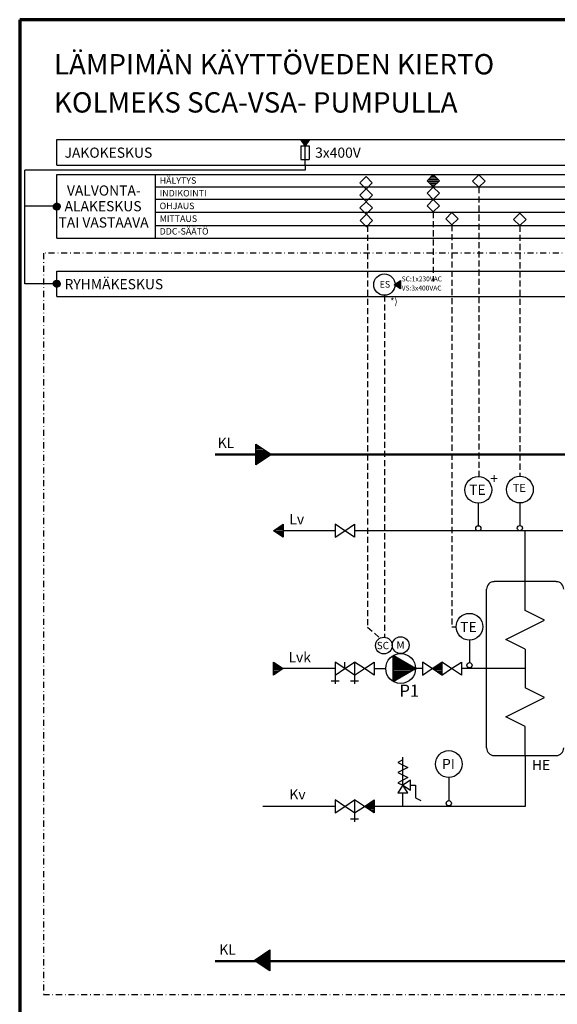
# Model space of a CAD drawing. Units: millimetres. Extents: x -739 to -135, y -125 to 295.
# Drawn here: x -739 to -607, y 53 to 295 of the extents above; entities that cross this region are included whole.
import ezdxf
from ezdxf.enums import TextEntityAlignment as Align

# ---------------------------------------------------------------- set-up
doc = ezdxf.new("R2010")
doc.units = ezdxf.units.MM
doc.header["$MEASUREMENT"] = 0
doc.linetypes.add('DASHDOT', pattern=[1.0001, 0.5, -0.25, 0.0001, -0.25])
doc.linetypes.add('DASHED', pattern=[0.75, 0.5, -0.25])
doc.layers.get('0').update_dxf_attribs({"lineweight": 35})
for name, color, linetype, lineweight in [('12', 7, 'Continuous', 35), ('ANTURI', 7, 'Continuous', 35), ('FRAME 050', 7, 'Continuous', 35), ('FRAME 200', 7, 'Continuous', 35), ('KESKUS', 7, 'Continuous', 35), ('KL', 7, 'Continuous', 35), ('KV', 7, 'Continuous', 35), ('LP', 7, 'Continuous', 35), ('LV', 7, 'Continuous', 35), ('LVK', 7, 'Continuous', 35), ('SIIRIN', 7, 'Continuous', 35), ('SULUT', 7, 'Continuous', 35), ('SÄHKÖ', 7, 'Continuous', 35), ('TEKSTIT', 7, 'Continuous', 35), ('TEXT', 7, 'Continuous', 35)]:
    doc.layers.add(name, color=color, linetype=linetype, lineweight=lineweight)
doc.styles.add('Arial', font='ARIAL.TTF')

# ---------------------------------------------------------------- blocks, each defined once
blk = doc.blocks.new('HATCH_5_6094dad1-bc28-472e-9ae3-5d8fd03953b6')
at = {"layer": 'SÄHKÖ', "color": 0, "lineweight": 9}
for p, q in [((2, 94), (1, 94)), ((2, 125), (2, 125))]:
    blk.add_line(p, q, dxfattribs=at)
blk = doc.blocks.new('HATCH_7_f84b8513-b60a-41bd-8c59-2d743f872f05')
at = {"layer": 'SÄHKÖ', "color": 0, "lineweight": 9}
for p, q in [((2, 125), (2, 125)), ((2, 94), (2, 94))]:
    blk.add_line(p, q, dxfattribs=at)
blk = doc.blocks.new('HATCH_8_7c81faca-e183-45a3-9b46-b60cfb9b0697')
at = {"layer": 'SÄHKÖ', "color": 0, "lineweight": 9}
for p, q in [((2, 125), (2, 125)), ((5, 94), (2, 94))]:
    blk.add_line(p, q, dxfattribs=at)
blk = doc.blocks.new('HATCH_9_70514ae9-7635-4e39-990d-b9e0d4831d26')
at = {"layer": 'SÄHKÖ', "color": 0, "lineweight": 9}
for p, q in [((8, 125), (2, 125)), ((8, 94), (5, 94))]:
    blk.add_line(p, q, dxfattribs=at)
blk = doc.blocks.new('HATCH_11_b249e94c-dca1-41cb-8503-43e0b12561c8')
at = {"layer": 'SÄHKÖ', "color": 0, "lineweight": 9}
for p, q in [((8, 125), (8, 125)), ((8, 94), (8, 94))]:
    blk.add_line(p, q, dxfattribs=at)
blk = doc.blocks.new('HATCH_12_a9ef3868-b944-4a1a-814f-5c97638edb8a')
at = {"layer": 'SÄHKÖ', "color": 0, "lineweight": 9}
for p, q in [((10, 125), (8, 125)), ((13, 94), (8, 94)), ((16, 63), (9, 63))]:
    blk.add_line(p, q, dxfattribs=at)
blk = doc.blocks.new('HATCH_13_17b2c319-fa45-4269-8de6-f7124c477c24')
at = {"layer": 'SÄHKÖ', "color": 0, "lineweight": 9}
for p, q in [((18, 125), (10, 125)), ((18, 94), (13, 94)), ((18, 156), (14, 156)), ((18, 63), (16, 63))]:
    blk.add_line(p, q, dxfattribs=at)
blk = doc.blocks.new('HATCH_15_a1382092-5283-4865-b74e-09ba4d141ebd')
at = {"layer": 'SÄHKÖ', "color": 0, "lineweight": 9}
for p, q in [((18, 156), (18, 156)), ((18, 125), (18, 125)), ((18, 94), (18, 94)), ((18, 63), (18, 63))]:
    blk.add_line(p, q, dxfattribs=at)
blk = doc.blocks.new('HATCH_16_5d10903f-a25b-4bd9-bcf5-310ad1f38eea')
at = {"layer": 'SÄHKÖ', "color": 0, "lineweight": 9}
for p, q in [((18, 156), (18, 156)), ((22, 125), (18, 125)), ((25, 94), (18, 94)), ((28, 63), (18, 63)), ((31, 31), (30, 31))]:
    blk.add_line(p, q, dxfattribs=at)
blk = doc.blocks.new('HATCH_17_341af54b-d081-4a6a-a785-ce6c9027e4be')
at = {"layer": 'SÄHKÖ', "color": 0, "lineweight": 9}
for p, q in [((31, 156), (18, 156)), ((31, 125), (22, 125)), ((31, 94), (25, 94)), ((31, 63), (28, 63)), ((31, 31), (31, 31))]:
    blk.add_line(p, q, dxfattribs=at)
blk = doc.blocks.new('HATCH_19_d39c218d-4ce5-40e3-9416-a3ee632b81ec')
at = {"layer": 'SÄHKÖ', "color": 0, "lineweight": 9}
for p, q in [((31, 156), (31, 156)), ((31, 125), (31, 125)), ((31, 94), (31, 94)), ((31, 63), (31, 63))]:
    blk.add_line(p, q, dxfattribs=at)
blk = doc.blocks.new('HATCH_20_ca7978b1-4e95-44fc-80ec-7e95dc2db421')
at = {"layer": 'SÄHKÖ', "color": 0, "lineweight": 9}
for p, q in [((33, 156), (31, 156)), ((36, 125), (31, 125)), ((39, 94), (31, 94)), ((42, 63), (31, 63)), ((45, 31), (31, 31))]:
    blk.add_line(p, q, dxfattribs=at)
blk = doc.blocks.new('HATCH_21_26cf0906-2026-47f0-85ac-7e2afaea189c')
at = {"layer": 'SÄHKÖ', "color": 0, "lineweight": 9}
for p, q in [((47, 156), (33, 156)), ((47, 125), (36, 125)), ((47, 94), (39, 94)), ((47, 188), (41, 188)), ((47, 63), (42, 63)), ((47, 31), (45, 31))]:
    blk.add_line(p, q, dxfattribs=at)
blk = doc.blocks.new('HATCH_23_60fc9831-4e67-4f9e-bd47-3c5a78d921b3')
at = {"layer": 'SÄHKÖ', "color": 0, "lineweight": 9}
for p, q in [((47, 188), (47, 188)), ((47, 156), (47, 156)), ((47, 125), (47, 125)), ((47, 94), (47, 94)), ((47, 63), (47, 63)), ((47, 31), (47, 31))]:
    blk.add_line(p, q, dxfattribs=at)
blk = doc.blocks.new('HATCH_24_f144d2e3-26cc-4a75-b9e4-74f7271de0e9')
at = {"layer": 'SÄHKÖ', "color": 0, "lineweight": 9}
for p, q in [((47, 188), (47, 188)), ((50, 156), (47, 156)), ((53, 125), (47, 125)), ((56, 94), (47, 94)), ((60, 63), (47, 63)), ((63, 31), (47, 31))]:
    blk.add_line(p, q, dxfattribs=at)
blk = doc.blocks.new('HATCH_25_44b81d1b-eb09-473d-a5b5-bd79cbb5e9ec')
at = {"layer": 'SÄHKÖ', "color": 0, "lineweight": 9}
for p, q in [((65, 188), (47, 188)), ((65, 156), (50, 156)), ((65, 125), (53, 125)), ((65, 94), (56, 94)), ((65, 63), (60, 63)), ((65, 31), (63, 31))]:
    blk.add_line(p, q, dxfattribs=at)
blk = doc.blocks.new('HATCH_27_a8f85a39-d25d-4e72-b752-339e8f126a00')
at = {"layer": 'SÄHKÖ', "color": 0, "lineweight": 9}
for p, q in [((65, 188), (65, 188)), ((65, 156), (65, 156)), ((65, 125), (65, 125)), ((65, 94), (65, 94)), ((65, 63), (65, 63)), ((65, 31), (65, 31))]:
    blk.add_line(p, q, dxfattribs=at)
blk = doc.blocks.new('HATCH_28_b992bf34-e258-4317-a0a0-2f8ecdcc08cf')
at = {"layer": 'SÄHKÖ', "color": 0, "lineweight": 9}
for p, q in [((66, 188), (65, 188)), ((69, 156), (65, 156)), ((73, 125), (65, 125)), ((76, 94), (65, 94)), ((79, 63), (65, 63)), ((82, 31), (65, 31))]:
    blk.add_line(p, q, dxfattribs=at)
blk = doc.blocks.new('HATCH_29_097a2c42-5508-4810-932a-f9f894ffd067')
at = {"layer": 'SÄHKÖ', "color": 0, "lineweight": 9}
for p, q in [((85, 188), (66, 188)), ((85, 156), (69, 156)), ((85, 125), (73, 125)), ((85, 94), (76, 94)), ((85, 63), (79, 63)), ((85, 31), (82, 31))]:
    blk.add_line(p, q, dxfattribs=at)
blk = doc.blocks.new('HATCH_31_60b75139-fbaa-4d1f-b8ad-5a3e1bc41915')
at = {"layer": 'SÄHKÖ', "color": 0, "lineweight": 9}
for p, q in [((85, 188), (85, 188)), ((85, 156), (85, 156)), ((85, 125), (85, 125)), ((85, 94), (85, 94)), ((85, 63), (85, 63)), ((85, 31), (85, 31))]:
    blk.add_line(p, q, dxfattribs=at)
blk = doc.blocks.new('HATCH_32_04ccc9e4-0fe0-4afe-8452-0e573288f3b5')
at = {"layer": 'SÄHKÖ', "color": 0, "lineweight": 9}
for p, q in [((87, 188), (85, 188)), ((90, 156), (85, 156)), ((93, 125), (85, 125)), ((96, 94), (85, 94)), ((99, 63), (85, 63)), ((102, 31), (85, 31))]:
    blk.add_line(p, q, dxfattribs=at)
blk = doc.blocks.new('HATCH_33_a9e8e44e-9735-42f5-b6ee-9a1faaaf8e96')
at = {"layer": 'SÄHKÖ', "color": 0, "lineweight": 9}
for p, q in [((105, 188), (87, 188)), ((105, 156), (90, 156)), ((105, 125), (93, 125)), ((105, 94), (96, 94)), ((105, 63), (99, 63)), ((105, 31), (102, 31))]:
    blk.add_line(p, q, dxfattribs=at)
blk = doc.blocks.new('HATCH_35_1a8c1122-79de-4460-846f-300ea8cd82fc')
at = {"layer": 'SÄHKÖ', "color": 0, "lineweight": 9}
for p, q in [((105, 188), (105, 188)), ((105, 156), (105, 156)), ((105, 125), (105, 125)), ((105, 94), (105, 94)), ((105, 63), (105, 63)), ((105, 31), (105, 31))]:
    blk.add_line(p, q, dxfattribs=at)
blk = doc.blocks.new('HATCH_36_91527527-5692-44a1-8c96-3a39cc4c44fb')
at = {"layer": 'SÄHKÖ', "color": 0, "lineweight": 9}
for p, q in [((107, 188), (105, 188)), ((110, 156), (105, 156)), ((114, 125), (105, 125)), ((117, 94), (105, 94)), ((120, 63), (105, 63)), ((123, 31), (105, 31))]:
    blk.add_line(p, q, dxfattribs=at)
blk = doc.blocks.new('HATCH_37_4366882d-8fa7-4148-b86c-dde799facd3b')
at = {"layer": 'SÄHKÖ', "color": 0, "lineweight": 9}
for p, q in [((126, 188), (107, 188)), ((126, 156), (110, 156)), ((126, 125), (114, 125)), ((126, 94), (117, 94)), ((126, 63), (120, 63)), ((126, 31), (123, 31))]:
    blk.add_line(p, q, dxfattribs=at)
blk = doc.blocks.new('HATCH_39_12cf2d06-92f7-4265-947b-3c1c4e903574')
at = {"layer": 'SÄHKÖ', "color": 0, "lineweight": 9}
for p, q in [((126, 188), (126, 188)), ((126, 156), (126, 156)), ((126, 125), (126, 125)), ((126, 94), (126, 94)), ((126, 63), (126, 63)), ((126, 31), (126, 31))]:
    blk.add_line(p, q, dxfattribs=at)
blk = doc.blocks.new('HATCH_40_557a5008-0d56-437e-82c1-ef881c2fbde1')
at = {"layer": 'SÄHKÖ', "color": 0, "lineweight": 9}
for p, q in [((128, 188), (126, 188)), ((131, 156), (126, 156)), ((134, 125), (126, 125)), ((137, 94), (126, 94)), ((140, 63), (126, 63)), ((143, 31), (126, 31))]:
    blk.add_line(p, q, dxfattribs=at)
blk = doc.blocks.new('HATCH_41_8968668c-9992-4f7a-af0a-a2c5918c9325')
at = {"layer": 'SÄHKÖ', "color": 0, "lineweight": 9}
for p, q in [((145, 188), (128, 188)), ((145, 156), (131, 156)), ((145, 125), (134, 125)), ((145, 94), (137, 94)), ((145, 63), (140, 63)), ((145, 31), (143, 31))]:
    blk.add_line(p, q, dxfattribs=at)
blk = doc.blocks.new('HATCH_43_cf99ba3e-f126-4fb8-b8d6-2e2f174c172a')
at = {"layer": 'SÄHKÖ', "color": 0, "lineweight": 9}
for p, q in [((145, 188), (145, 188)), ((145, 156), (145, 156)), ((145, 125), (145, 125)), ((145, 94), (145, 94)), ((145, 63), (145, 63)), ((145, 31), (145, 31))]:
    blk.add_line(p, q, dxfattribs=at)
blk = doc.blocks.new('HATCH_44_f10bda08-4abf-4794-81c3-d4e50dee87b6')
at = {"layer": 'SÄHKÖ', "color": 0, "lineweight": 9}
for p, q in [((147, 188), (145, 188)), ((150, 156), (145, 156)), ((153, 125), (145, 125)), ((156, 94), (145, 94)), ((159, 63), (145, 63)), ((162, 31), (145, 31))]:
    blk.add_line(p, q, dxfattribs=at)
blk = doc.blocks.new('HATCH_45_98eb1afa-b533-42dd-b92f-0706c933f3a9')
at = {"layer": 'SÄHKÖ', "color": 0, "lineweight": 9}
for p, q in [((164, 188), (147, 188)), ((164, 156), (150, 156)), ((164, 125), (153, 125)), ((164, 94), (156, 94)), ((164, 63), (159, 63)), ((164, 31), (162, 31))]:
    blk.add_line(p, q, dxfattribs=at)
blk = doc.blocks.new('HATCH_47_4014f6d5-dd41-4245-b99e-682217ba6fce')
at = {"layer": 'SÄHKÖ', "color": 0, "lineweight": 9}
for p, q in [((164, 188), (164, 188)), ((164, 156), (164, 156)), ((164, 125), (164, 125)), ((164, 94), (164, 94)), ((164, 63), (164, 63)), ((164, 31), (164, 31))]:
    blk.add_line(p, q, dxfattribs=at)
blk = doc.blocks.new('HATCH_48_6f0f8a75-3165-4fb6-b6cd-a117787bf8a8')
at = {"layer": 'SÄHKÖ', "color": 0, "lineweight": 9}
for p, q in [((164, 188), (164, 188)), ((167, 156), (164, 156)), ((170, 125), (164, 125)), ((173, 94), (164, 94)), ((176, 63), (164, 63)), ((179, 31), (164, 31))]:
    blk.add_line(p, q, dxfattribs=at)
blk = doc.blocks.new('HATCH_49_97a396fd-ce9b-4744-8988-10dff94fb678')
at = {"layer": 'SÄHKÖ', "color": 0, "lineweight": 9}
for p, q in [((170, 188), (164, 188)), ((180, 156), (167, 156)), ((180, 125), (170, 125)), ((180, 94), (173, 94)), ((180, 63), (176, 63)), ((180, 31), (179, 31))]:
    blk.add_line(p, q, dxfattribs=at)
blk = doc.blocks.new('HATCH_51_b3749e84-c0b6-438d-ad12-6639486ed78f')
at = {"layer": 'SÄHKÖ', "color": 0, "lineweight": 9}
for p, q in [((180, 156), (180, 156)), ((180, 125), (180, 125)), ((180, 94), (180, 94)), ((180, 63), (180, 63))]:
    blk.add_line(p, q, dxfattribs=at)
blk = doc.blocks.new('HATCH_52_db57c2c9-5aac-49e4-8a74-75495f71aa26')
at = {"layer": 'SÄHKÖ', "color": 0, "lineweight": 9}
for p, q in [((182, 156), (180, 156)), ((185, 125), (180, 125)), ((188, 94), (180, 94)), ((191, 63), (180, 63)), ((180, 31), (180, 31))]:
    blk.add_line(p, q, dxfattribs=at)
blk = doc.blocks.new('HATCH_53_f401af73-23d7-489c-a02f-b593d8f7f7e9')
at = {"layer": 'SÄHKÖ', "color": 0, "lineweight": 9}
for p, q in [((193, 156), (182, 156)), ((193, 125), (185, 125)), ((193, 94), (188, 94)), ((193, 63), (191, 63))]:
    blk.add_line(p, q, dxfattribs=at)
blk = doc.blocks.new('HATCH_55_a71e0733-85b6-4182-8d77-0c3afe8a278f')
at = {"layer": 'SÄHKÖ', "color": 0, "lineweight": 9}
for p, q in [((193, 156), (193, 156)), ((193, 125), (193, 125)), ((193, 94), (193, 94)), ((193, 63), (193, 63))]:
    blk.add_line(p, q, dxfattribs=at)
blk = doc.blocks.new('HATCH_56_16545657-435b-4fd0-abed-e6809a484996')
at = {"layer": 'SÄHKÖ', "color": 0, "lineweight": 9}
for p, q in [((193, 156), (193, 156)), ((196, 125), (193, 125)), ((199, 94), (193, 94)), ((201, 63), (193, 63))]:
    blk.add_line(p, q, dxfattribs=at)
blk = doc.blocks.new('HATCH_57_51a6f2f2-1ad1-406c-bc8c-98a6ccf4784a')
at = {"layer": 'SÄHKÖ', "color": 0, "lineweight": 9}
for p, q in [((196, 156), (193, 156)), ((202, 125), (196, 125)), ((202, 94), (199, 94))]:
    blk.add_line(p, q, dxfattribs=at)
blk = doc.blocks.new('HATCH_59_06f8a87c-31c0-4852-91a1-1730b0b4620e')
at = {"layer": 'SÄHKÖ', "color": 0, "lineweight": 9}
for p, q in [((202, 125), (202, 125)), ((202, 94), (202, 94))]:
    blk.add_line(p, q, dxfattribs=at)
blk = doc.blocks.new('HATCH_60_b163fcfd-7b7f-45ff-abb7-465eec3334c0')
at = {"layer": 'SÄHKÖ', "color": 0, "lineweight": 9}
for p, q in [((204, 125), (202, 125)), ((207, 94), (202, 94))]:
    blk.add_line(p, q, dxfattribs=at)
blk = doc.blocks.new('HATCH_61_c6db2f2f-270a-4573-bce8-1b6b4ab19c37')
at = {"layer": 'SÄHKÖ', "color": 0, "lineweight": 9}
for p, q in [((208, 125), (204, 125)), ((208, 94), (207, 94))]:
    blk.add_line(p, q, dxfattribs=at)
blk = doc.blocks.new('HATCH_63_cab681c7-a128-42ce-8413-cd752435246b')
at = {"layer": 'SÄHKÖ', "color": 0, "lineweight": 9}
for p, q in [((208, 125), (208, 125)), ((208, 94), (208, 94))]:
    blk.add_line(p, q, dxfattribs=at)
blk = doc.blocks.new('HATCH_64_c33dff1f-75a1-4f9c-970a-c746f58f5f09')
at = {"layer": 'SÄHKÖ', "color": 0, "lineweight": 9}
for p, q in [((208, 125), (208, 125)), ((209, 94), (208, 94))]:
    blk.add_line(p, q, dxfattribs=at)
blk = doc.blocks.new('MACRO_1_23e12b51-e4b0-4e73-848c-ca5aa4da67ab')
at = {"layer": 'ANTURI', "color": 7, "linetype": 'Continuous', "lineweight": 25}
blk.add_circle((105, 105), 105, dxfattribs=at)
at = {"layer": 'SÄHKÖ', "color": 7, "linetype": 'Continuous', "lineweight": 25}
for points in [[(2, 85), (0, 105), (2, 126)], [(8, 65), (2, 126), (8, 145)], [(2, 85), (2, 126), (2, 85)], [(2, 85), (2, 126), (2, 126)], [(2, 85), (2, 126), (8, 65)], [(18, 47), (8, 145), (18, 164)], [(8, 65), (8, 145), (8, 65)], [(8, 65), (8, 145), (8, 145)], [(8, 65), (8, 145), (18, 47)], [(31, 31), (18, 164), (31, 180)], [(18, 47), (18, 164), (18, 47)], [(18, 47), (18, 164), (18, 164)], [(18, 47), (18, 164), (31, 31)], [(47, 18), (31, 180), (47, 193)], [(31, 31), (31, 180), (31, 31)], [(31, 31), (31, 180), (31, 180)], [(31, 31), (31, 180), (47, 18)], [(65, 8), (47, 193), (65, 202)], [(47, 18), (47, 193), (47, 18)], [(47, 18), (47, 193), (47, 193)], [(47, 18), (47, 193), (65, 8)], [(85, 2), (65, 202), (85, 208)], [(65, 8), (65, 202), (65, 8)], [(65, 8), (65, 202), (65, 202)], [(65, 8), (65, 202), (85, 2)], [(105, 0), (85, 208), (105, 210)], [(85, 2), (85, 208), (85, 2)], [(85, 2), (85, 208), (85, 208)], [(85, 2), (85, 208), (105, 0)], [(105, 0), (105, 210), (105, 0)], [(105, 0), (105, 210), (105, 210)], [(105, 0), (105, 210), (126, 2)], [(126, 2), (105, 210), (126, 208)], [(126, 2), (126, 208), (126, 2)], [(126, 2), (126, 208), (126, 208)], [(126, 2), (126, 208), (145, 8)], [(145, 8), (126, 208), (145, 202)], [(145, 8), (145, 202), (145, 8)], [(145, 8), (145, 202), (145, 202)], [(145, 8), (145, 202), (164, 18)], [(164, 18), (145, 202), (164, 193)], [(164, 18), (164, 193), (164, 18)], [(164, 18), (164, 193), (164, 193)], [(164, 18), (164, 193), (180, 31)], [(180, 31), (164, 193), (180, 180)], [(180, 31), (180, 180), (180, 31)], [(180, 31), (180, 180), (180, 180)], [(180, 31), (180, 180), (193, 47)], [(193, 47), (180, 180), (193, 164)], [(193, 47), (193, 164), (193, 47)], [(193, 47), (193, 164), (193, 164)], [(193, 47), (193, 164), (202, 65)], [(202, 65), (193, 164), (202, 145)], [(202, 65), (202, 145), (202, 65)], [(202, 65), (202, 145), (202, 145)], [(202, 65), (202, 145), (208, 85)], [(208, 85), (202, 145), (208, 126)], [(208, 85), (208, 126), (208, 85)], [(208, 85), (208, 126), (208, 126)], [(208, 85), (208, 126), (210, 105)]]:
    blk.add_lwpolyline(points, close=True, dxfattribs=at)
at = {"layer": 'SÄHKÖ', "color": 7, "linetype": 'ByBlock'}
for name in ['HATCH_5_6094dad1-bc28-472e-9ae3-5d8fd03953b6', 'HATCH_7_f84b8513-b60a-41bd-8c59-2d743f872f05', 'HATCH_8_7c81faca-e183-45a3-9b46-b60cfb9b0697', 'HATCH_9_70514ae9-7635-4e39-990d-b9e0d4831d26', 'HATCH_11_b249e94c-dca1-41cb-8503-43e0b12561c8', 'HATCH_12_a9ef3868-b944-4a1a-814f-5c97638edb8a', 'HATCH_13_17b2c319-fa45-4269-8de6-f7124c477c24', 'HATCH_15_a1382092-5283-4865-b74e-09ba4d141ebd', 'HATCH_16_5d10903f-a25b-4bd9-bcf5-310ad1f38eea', 'HATCH_17_341af54b-d081-4a6a-a785-ce6c9027e4be', 'HATCH_19_d39c218d-4ce5-40e3-9416-a3ee632b81ec', 'HATCH_20_ca7978b1-4e95-44fc-80ec-7e95dc2db421', 'HATCH_21_26cf0906-2026-47f0-85ac-7e2afaea189c', 'HATCH_23_60fc9831-4e67-4f9e-bd47-3c5a78d921b3', 'HATCH_24_f144d2e3-26cc-4a75-b9e4-74f7271de0e9', 'HATCH_25_44b81d1b-eb09-473d-a5b5-bd79cbb5e9ec', 'HATCH_27_a8f85a39-d25d-4e72-b752-339e8f126a00', 'HATCH_28_b992bf34-e258-4317-a0a0-2f8ecdcc08cf', 'HATCH_29_097a2c42-5508-4810-932a-f9f894ffd067', 'HATCH_31_60b75139-fbaa-4d1f-b8ad-5a3e1bc41915', 'HATCH_32_04ccc9e4-0fe0-4afe-8452-0e573288f3b5', 'HATCH_33_a9e8e44e-9735-42f5-b6ee-9a1faaaf8e96', 'HATCH_35_1a8c1122-79de-4460-846f-300ea8cd82fc', 'HATCH_36_91527527-5692-44a1-8c96-3a39cc4c44fb', 'HATCH_37_4366882d-8fa7-4148-b86c-dde799facd3b', 'HATCH_39_12cf2d06-92f7-4265-947b-3c1c4e903574', 'HATCH_40_557a5008-0d56-437e-82c1-ef881c2fbde1', 'HATCH_41_8968668c-9992-4f7a-af0a-a2c5918c9325', 'HATCH_43_cf99ba3e-f126-4fb8-b8d6-2e2f174c172a', 'HATCH_44_f10bda08-4abf-4794-81c3-d4e50dee87b6', 'HATCH_45_98eb1afa-b533-42dd-b92f-0706c933f3a9', 'HATCH_47_4014f6d5-dd41-4245-b99e-682217ba6fce', 'HATCH_48_6f0f8a75-3165-4fb6-b6cd-a117787bf8a8', 'HATCH_49_97a396fd-ce9b-4744-8988-10dff94fb678', 'HATCH_51_b3749e84-c0b6-438d-ad12-6639486ed78f', 'HATCH_52_db57c2c9-5aac-49e4-8a74-75495f71aa26', 'HATCH_53_f401af73-23d7-489c-a02f-b593d8f7f7e9', 'HATCH_55_a71e0733-85b6-4182-8d77-0c3afe8a278f', 'HATCH_56_16545657-435b-4fd0-abed-e6809a484996', 'HATCH_57_51a6f2f2-1ad1-406c-bc8c-98a6ccf4784a', 'HATCH_59_06f8a87c-31c0-4852-91a1-1730b0b4620e', 'HATCH_60_b163fcfd-7b7f-45ff-abb7-465eec3334c0', 'HATCH_61_c6db2f2f-270a-4573-bce8-1b6b4ab19c37', 'HATCH_63_cab681c7-a128-42ce-8413-cd752435246b', 'HATCH_64_c33dff1f-75a1-4f9c-970a-c746f58f5f09']:
    blk.add_blockref(name, (0, 0), dxfattribs=at)
blk = doc.blocks.new('MACRO_2_8459b2f5-6e81-48e1-a38f-069d2630373d')
at = {"layer": 'SULUT', "color": 7, "linetype": 'Continuous', "lineweight": 25}
for p, q in [((1, 9), (0, 8.5)), ((0, 8.5), (2, 7.5)), ((1, 4), (1, 9.5)), ((2, 7.5), (0, 6.5)), ((0, 6.5), (2, 5.5)), ((2, 5.5), (0, 4.5)), ((0, 4.5), (1, 4)), ((1, 4), (0, 2.5)), ((2.5, 5), (1, 4)), ((2, 2.5), (1, 4)), ((1, 4), (2.5, 3)), ((2.5, 3), (2.5, 5)), ((2.5, 4), (3.5, 4)), ((3.5, 4), (3.5, 1.5)), ((0, 2.5), (2, 2.5)), ((1, 0), (1, 2.5)), ((3.5, 1.5), (4.5, 1))]:
    blk.add_line(p, q, dxfattribs=at)
blk = doc.blocks.new('MACRO_3_7462065a-e400-4f3e-b3f6-98d7cc78945b')
at = {"layer": 'SULUT', "color": 7, "linetype": 'Continuous', "lineweight": 25}
for p, q in [((-0.000008, 61.577746), (156.808062, 61.577746)), ((78.404027, 174.779364), (78.404027, -0.000011))]:
    blk.add_line(p, q, dxfattribs=at)
blk = doc.blocks.new('GROUP_0_944f732b-8e3e-47a7-a578-18d5871aaf54')
at = {"layer": 'FRAME 200', "color": 7, "linetype": 'Continuous', "lineweight": 70, "ltscale": 3}
for p, q in [((-145.06, 295.37), (-739.06, 295.37)), ((-739.06, 295.37), (-739.06, -124.63))]:
    blk.add_line(p, q, dxfattribs=at)
blk = doc.blocks.new('HATCH_65_aefb0c52-6117-4869-b6c4-41bcc1742c89')
at = {"layer": 'SÄHKÖ', "color": 0, "lineweight": 9}
for p, q in [((-645.42, 230.25), (-646.88, 230.25)), ((-645.42, 230), (-646.65, 230)), ((-645.42, 230.5), (-646.51, 230.5)), ((-645.42, 230.75), (-646.13, 230.75)), ((-645.42, 231), (-645.76, 231)), ((-645.42, 229.75), (-646.27, 229.75)), ((-645.42, 229.5), (-645.9, 229.5)), ((-645.42, 229.25), (-645.52, 229.25))]:
    blk.add_line(p, q, dxfattribs=at)
blk = doc.blocks.new('HATCH_66_77a286c4-ecf5-44cc-bada-ad90555aa86c')
at = {"layer": 'FRAME 050', "color": 0, "lineweight": 9}
for p, q in [((-636.83, 256.8), (-637.82, 256.8)), ((-637.13, 257.1), (-637.52, 257.1)), ((-635.93, 255.9), (-638.72, 255.9)), ((-635.97, 255.6), (-638.69, 255.6)), ((-636.23, 256.2), (-638.42, 256.2)), ((-636.27, 255.3), (-638.39, 255.3)), ((-636.53, 256.5), (-638.12, 256.5)), ((-636.57, 255), (-638.09, 255)), ((-636.87, 254.7), (-637.79, 254.7)), ((-637.17, 254.4), (-637.49, 254.4))]:
    blk.add_line(p, q, dxfattribs=at)
blk = doc.blocks.new('HATCH_75_c2f4b246-1dab-4f00-b8a9-e22a217ed2c6')
at = {"layer": 'SÄHKÖ', "color": 0, "lineweight": 9}
for p, q in [((-668.82, 265.75), (-669.75, 265.75)), ((-668.82, 265.5), (-669.58, 265.5)), ((-668.82, 265.25), (-669.42, 265.25)), ((-668.82, 265), (-669.25, 265)), ((-668.82, 264.75), (-669.08, 264.75)), ((-668.82, 264.5), (-668.92, 264.5))]:
    blk.add_line(p, q, dxfattribs=at)
blk = doc.blocks.new('HATCH_76_4a8f9186-b702-43f1-ae0d-fb72c572dcf7')
at = {"layer": 'SÄHKÖ', "color": 0, "lineweight": 9}
for p, q in [((-667.88, 265.75), (-668.82, 265.75)), ((-668.05, 265.5), (-668.82, 265.5)), ((-668.22, 265.25), (-668.82, 265.25)), ((-668.38, 265), (-668.82, 265)), ((-668.55, 264.75), (-668.82, 264.75)), ((-668.72, 264.5), (-668.82, 264.5))]:
    blk.add_line(p, q, dxfattribs=at)
blk = doc.blocks.new('HATCH_77_11008b9f-9c93-41b7-8197-66a1971154db')
at = {"layer": 'KL', "color": 0, "lineweight": 9}
for p, q in [((-680.94, 191), (-680.99, 191)), ((-680.57, 190.75), (-680.99, 190.75)), ((-680.19, 190.5), (-680.99, 190.5)), ((-679.82, 190.25), (-680.99, 190.25)), ((-679.44, 190), (-680.99, 190)), ((-679.07, 189.75), (-680.99, 189.75)), ((-678.69, 189.5), (-680.99, 189.5)), ((-678.32, 189.25), (-680.99, 189.25)), ((-677.94, 189), (-680.99, 189)), ((-677.57, 188.75), (-680.99, 188.75)), ((-677.19, 188.5), (-680.99, 188.5)), ((-677.48, 188.25), (-680.99, 188.25)), ((-677.85, 188), (-680.99, 188)), ((-678.23, 187.75), (-680.99, 187.75)), ((-678.6, 187.5), (-680.99, 187.5)), ((-678.98, 187.25), (-680.99, 187.25)), ((-679.35, 187), (-680.99, 187)), ((-679.73, 186.75), (-680.99, 186.75)), ((-680.1, 186.5), (-680.99, 186.5)), ((-680.48, 186.25), (-680.99, 186.25)), ((-680.85, 186), (-680.99, 186))]:
    blk.add_line(p, q, dxfattribs=at)
blk = doc.blocks.new('HATCH_78_8e906322-f571-4bc6-9b7e-3b2085d8046f')
at = {"layer": '12', "color": 0, "lineweight": 9}
for p, q in [((-647.21, 139), (-647.11, 139)), ((-647.21, 138.75), (-646.67, 138.75)), ((-647.21, 138.5), (-646.24, 138.5)), ((-647.21, 138.25), (-645.81, 138.25)), ((-647.21, 138), (-645.37, 138)), ((-647.21, 137.75), (-644.94, 137.75)), ((-647.21, 137.5), (-644.51, 137.5)), ((-647.21, 137.25), (-644.07, 137.25)), ((-647.21, 137), (-643.64, 137)), ((-647.21, 136.75), (-643.21, 136.75)), ((-647.21, 136.5), (-642.78, 136.5)), ((-647.21, 136.25), (-642.34, 136.25)), ((-647.21, 136), (-641.91, 136)), ((-647.21, 135.75), (-641.92, 135.75)), ((-647.21, 135.5), (-642.36, 135.5)), ((-647.21, 135.25), (-642.79, 135.25)), ((-647.21, 135), (-643.22, 135)), ((-647.21, 134.75), (-643.65, 134.75)), ((-647.21, 134.5), (-644.09, 134.5)), ((-647.21, 134.25), (-644.52, 134.25)), ((-647.21, 134), (-644.95, 134)), ((-647.21, 133.75), (-645.39, 133.75)), ((-647.21, 133.5), (-645.82, 133.5)), ((-647.21, 133.25), (-646.25, 133.25)), ((-647.21, 133), (-646.69, 133)), ((-647.21, 132.75), (-647.12, 132.75))]:
    blk.add_line(p, q, dxfattribs=at)
blk = doc.blocks.new('HATCH_79_01f3c0ae-a4e7-4dea-b8f2-0c140a165fde')
at = {"layer": 'SULUT', "color": 0, "lineweight": 9}
for p, q in [((-635.21, 135.75), (-637.46, 135.75)), ((-635.21, 136), (-637.37, 136)), ((-635.21, 136.25), (-637, 136.25)), ((-635.21, 136.5), (-636.62, 136.5)), ((-635.21, 136.75), (-636.25, 136.75)), ((-635.21, 137), (-635.87, 137)), ((-635.21, 137.25), (-635.5, 137.25)), ((-635.21, 135.5), (-637.09, 135.5)), ((-635.21, 135.25), (-636.71, 135.25)), ((-635.21, 135), (-636.34, 135)), ((-635.21, 134.75), (-635.96, 134.75)), ((-635.21, 134.5), (-635.59, 134.5)), ((-635.21, 134.25), (-635.21, 134.25))]:
    blk.add_line(p, q, dxfattribs=at)
blk = doc.blocks.new('HATCH_80_ab7582bb-8b0f-469f-bb1a-d000c692ddf1')
at = {"layer": 'SULUT', "color": 0, "lineweight": 9}
for p, q in [((-651.88, 102), (-654.24, 102)), ((-651.88, 101.75), (-653.95, 101.75)), ((-651.88, 102.25), (-653.86, 102.25)), ((-651.88, 102.5), (-653.49, 102.5)), ((-651.88, 102.75), (-653.11, 102.75)), ((-651.88, 103), (-652.74, 103)), ((-651.88, 103.25), (-652.36, 103.25)), ((-651.88, 103.5), (-651.99, 103.5)), ((-651.88, 101.5), (-653.58, 101.5)), ((-651.88, 101.25), (-653.2, 101.25)), ((-651.88, 101), (-652.83, 101)), ((-651.88, 100.75), (-652.45, 100.75)), ((-651.88, 100.5), (-652.08, 100.5))]:
    blk.add_line(p, q, dxfattribs=at)
blk = doc.blocks.new('HATCH_81_acc7a49a-47c8-4bed-8ce2-85f22d8ecaaf')
at = {"layer": 'LVK', "color": 0, "lineweight": 9}
for p, q in [((-676.35, 137.25), (-676.64, 137.25)), ((-675.98, 137), (-676.64, 137)), ((-675.6, 136.75), (-676.64, 136.75)), ((-675.23, 136.5), (-676.64, 136.5)), ((-674.85, 136.25), (-676.64, 136.25)), ((-674.48, 136), (-676.64, 136)), ((-674.39, 135.75), (-676.64, 135.75)), ((-674.76, 135.5), (-676.64, 135.5)), ((-675.14, 135.25), (-676.64, 135.25)), ((-675.51, 135), (-676.64, 135)), ((-675.89, 134.75), (-676.64, 134.75)), ((-676.26, 134.5), (-676.64, 134.5)), ((-676.64, 134.25), (-676.64, 134.25))]:
    blk.add_line(p, q, dxfattribs=at)
blk = doc.blocks.new('HATCH_82_ad5d2093-43d8-4157-bb91-241d82ae5b74')
at = {"layer": 'LV', "color": 0, "lineweight": 9}
for p, q in [((-674.24, 169.75), (-676.6, 169.75)), ((-674.24, 169.5), (-676.31, 169.5)), ((-674.24, 170), (-676.22, 170)), ((-674.24, 170.25), (-675.85, 170.25)), ((-674.24, 170.5), (-675.47, 170.5)), ((-674.24, 170.75), (-675.1, 170.75)), ((-674.24, 171), (-674.72, 171)), ((-674.24, 171.25), (-674.35, 171.25)), ((-674.24, 169.25), (-675.94, 169.25)), ((-674.24, 169), (-675.56, 169)), ((-674.24, 168.75), (-675.19, 168.75)), ((-674.24, 168.5), (-674.81, 168.5)), ((-674.24, 168.25), (-674.44, 168.25))]:
    blk.add_line(p, q, dxfattribs=at)
blk = doc.blocks.new('HATCH_93_03b2905b-b90c-4c04-aff6-55e553048ffc')
at = {"layer": 'KL', "color": 0, "lineweight": 9}
for p, q in [((-677.51, 65.5), (-679.26, 65.5)), ((-677.51, 65.75), (-678.89, 65.75)), ((-677.51, 66), (-678.51, 66)), ((-677.51, 66.25), (-678.14, 66.25)), ((-677.51, 66.5), (-677.76, 66.5)), ((-677.51, 64), (-681.19, 64)), ((-677.51, 64.25), (-681.14, 64.25)), ((-677.51, 63.75), (-680.81, 63.75)), ((-677.51, 64.5), (-680.76, 64.5)), ((-677.51, 63.5), (-680.44, 63.5)), ((-677.51, 64.75), (-680.39, 64.75)), ((-677.51, 63.25), (-680.06, 63.25)), ((-677.51, 65), (-680.01, 65)), ((-677.51, 63), (-679.69, 63)), ((-677.51, 65.25), (-679.64, 65.25)), ((-677.51, 62.75), (-679.31, 62.75)), ((-677.51, 62.5), (-678.94, 62.5)), ((-677.51, 62.25), (-678.56, 62.25)), ((-677.51, 62), (-678.19, 62)), ((-677.51, 61.75), (-677.81, 61.75))]:
    blk.add_line(p, q, dxfattribs=at)
blk = doc.blocks.new('GROUP_96_25e8ba2b-c915-45a7-ba27-7c919bc5f6b2')
at = {"layer": 'TEXT', "color": 7, "lineweight": 25, "style": 'Arial'}
for s, p in [('VS:3x400VAC', (-645.1, 228.42)), ('SC:1x230VAC', (-645.1, 230.67))]:
    blk.add_text(s, height=1.2, dxfattribs=at).set_placement(p, align=Align.BOTTOM_LEFT)

msp = doc.modelspace()

# ---------------------------------------------------------------- linework, layer by layer
at = {"color": 7, "linetype": 'Continuous', "lineweight": 25, "ltscale": 3}
for p, q in [((-655.4, 255.27), (-653.87, 256.8)), ((-652.35, 255.27), (-653.87, 256.8)), ((-627.65, 255.71), (-626.12, 257.24)), ((-624.6, 255.71), (-626.12, 257.24)), ((-653.87, 253.74), (-655.4, 255.27)), ((-653.87, 253.74), (-652.35, 255.27)), ((-638.87, 252.7), (-637.34, 254.22)), ((-635.81, 252.7), (-637.34, 254.22)), ((-626.12, 254.19), (-627.65, 255.71)), ((-626.12, 254.19), (-624.6, 255.71)), ((-655.37, 252.24), (-653.84, 253.77)), ((-653.84, 250.71), (-655.37, 252.24)), ((-652.31, 252.24), (-653.84, 253.77)), ((-653.84, 250.71), (-652.31, 252.24)), ((-637.34, 251.17), (-638.87, 252.7)), ((-637.34, 251.17), (-635.81, 252.7)), ((-655.37, 249.08), (-653.84, 250.61)), ((-652.31, 249.08), (-653.84, 250.61)), ((-638.87, 249.63), (-637.34, 251.16)), ((-637.34, 248.1), (-638.87, 249.63)), ((-635.81, 249.63), (-637.34, 251.16)), ((-637.34, 248.1), (-635.81, 249.63)), ((-653.84, 247.56), (-655.37, 249.08)), ((-655.32, 246.01), (-653.79, 247.53)), ((-653.84, 247.56), (-652.31, 249.08)), ((-652.26, 246.01), (-653.79, 247.53)), ((-634.25, 246.45), (-632.73, 247.98)), ((-631.2, 246.45), (-632.73, 247.98)), ((-617.56, 246.27), (-616.04, 247.79)), ((-614.51, 246.27), (-616.04, 247.79)), ((-653.79, 244.48), (-655.32, 246.01)), ((-653.79, 244.48), (-652.26, 246.01)), ((-632.73, 244.92), (-634.25, 246.45)), ((-632.73, 244.92), (-631.2, 246.45)), ((-616.04, 244.74), (-617.56, 246.27)), ((-616.04, 244.74), (-614.51, 246.27))]:
    msp.add_line(p, q, dxfattribs=at)
at = {"layer": '12', "color": 7, "linetype": 'Continuous', "lineweight": 25}
for points in [[(-647.21, 139.06), (-647.21, 132.7), (-641.7, 135.88)], [(-641.68, 135.86), (-647.19, 132.68), (-647.19, 139.04)]]:
    msp.add_lwpolyline(points, close=True, dxfattribs=at)
msp.add_circle((-645.35, 135.86), 3.68, dxfattribs=at)
at = {"layer": 'ANTURI', "color": 7, "linetype": 'Continuous', "lineweight": 25}
for p, q in [((-626.25, 176.5), (-626.25, 170.96)), ((-616.02, 176.56), (-616.02, 171.03)), ((-628.43, 142.85), (-628.43, 137.32)), ((-633.51, 109.09), (-633.51, 103.4))]:
    msp.add_line(p, q, dxfattribs=at)
for centre, radius in [((-649.35, 230.24), 2.63), ((-626.25, 179.78), 3.29), ((-616.02, 179.85), 3.29), ((-626.25, 170.32), 0.645), ((-616.02, 170.38), 0.645), ((-628.43, 146.14), 3.29), ((-649.47, 141.5), 2.06), ((-645.36, 141.6), 2.06), ((-628.43, 136.67), 0.645), ((-633.51, 112.38), 3.29), ((-633.51, 102.75), 0.645)]:
    msp.add_circle(centre, radius, dxfattribs=at)
at = {"layer": 'KESKUS', "color": 20, "linetype": 'Continuous', "lineweight": 25, "ltscale": 3}
for p, q in [((-729.93, 265.89), (-408.34, 265.89)), ((-729.93, 259.64), (-408.34, 259.64)), ((-729.93, 257.32), (-408.34, 257.32)), ((-705.64, 254.25), (-408.34, 254.25)), ((-705.64, 251.22), (-408.34, 251.22)), ((-705.64, 248.06), (-408.34, 248.06)), ((-705.64, 244.74), (-408.34, 244.74)), ((-729.93, 241.7), (-408.34, 241.7)), ((-729.93, 233.55), (-408.34, 233.55)), ((-729.93, 227.3), (-408.34, 227.3))]:
    msp.add_line(p, q, dxfattribs=at)
at = {"layer": 'KESKUS', "color": 20, "linetype": 'Continuous', "lineweight": 25}
for p, q in [((-729.93, 259.64), (-729.93, 265.89)), ((-729.93, 241.7), (-729.93, 257.32)), ((-705.64, 241.7), (-705.64, 257.32)), ((-729.93, 227.3), (-729.93, 233.55))]:
    msp.add_line(p, q, dxfattribs=at)
at = {"layer": 'KL', "color": 7, "linetype": 'Continuous', "lineweight": 25}
for points in [[(-680.99, 185.91), (-680.99, 191.03), (-677.15, 188.47)], [(-677.51, 61.55), (-681.35, 64.11), (-677.51, 66.67)]]:
    msp.add_lwpolyline(points, close=True, dxfattribs=at)
at = {"layer": 'KL', "color": 7, "linetype": 'Continuous', "lineweight": 50}
msp.add_lwpolyline([(-567.25, 152.84), (-567.25, 188.47), (-690.98, 188.47)], dxfattribs=at)
at = {"layer": 'KV', "color": 7, "linetype": 'Continuous', "lineweight": 25}
msp.add_line((-661.48, 101.97), (-679.24, 101.97), dxfattribs=at)
msp.add_lwpolyline([(-614.72, 114.47), (-614.72, 101.97), (-651.88, 101.97)], dxfattribs=at)
at = {"layer": 'LV', "color": 7, "linetype": 'Continuous', "lineweight": 25, "ltscale": 3}
for p, q in [((-638.85, 255.77), (-637.33, 257.3)), ((-635.8, 255.77), (-637.33, 257.3)), ((-637.33, 254.24), (-638.85, 255.77)), ((-637.33, 254.24), (-635.8, 255.77))]:
    msp.add_line(p, q, dxfattribs=at)
at = {"layer": 'LV', "color": 7, "linetype": 'Continuous', "lineweight": 25}
for p, q in [((-661.48, 169.72), (-674.28, 169.72)), ((-605.47, 169.72), (-614.72, 169.72))]:
    msp.add_line(p, q, dxfattribs=at)
msp.add_lwpolyline([(-674.24, 168.12), (-676.64, 169.72), (-674.24, 171.32)], close=True, dxfattribs=at)
msp.add_lwpolyline([(-614.72, 157.22), (-614.72, 169.72), (-656.68, 169.72)], dxfattribs=at)
at = {"layer": 'LVK', "color": 7, "linetype": 'Continuous', "lineweight": 25}
for p, q in [((-661.48, 135.84), (-674.42, 135.84)), ((-640.01, 135.84), (-641.88, 135.84)), ((-624.27, 135.84), (-630.41, 135.84))]:
    msp.add_line(p, q, dxfattribs=at)
msp.add_lwpolyline([(-676.64, 134.24), (-676.64, 137.44), (-674.24, 135.84)], close=True, dxfattribs=at)
at = {"layer": 'SIIRIN', "color": 7, "linetype": 'Continuous', "lineweight": 25}
for p, q in [((-624.22, 116.34), (-624.22, 155.34)), ((-607.1, 157.22), (-622.35, 157.22)), ((-614.72, 150.09), (-614.72, 157.22)), ((-609.97, 147.72), (-614.72, 150.09)), ((-619.47, 142.97), (-609.97, 147.72)), ((-614.72, 140.59), (-619.47, 142.97)), ((-614.72, 140.59), (-614.72, 131.09)), ((-614.72, 135.84), (-624.27, 135.84)), ((-609.97, 128.72), (-614.72, 131.09)), ((-619.47, 123.97), (-609.97, 128.72)), ((-614.72, 121.59), (-619.47, 123.97)), ((-614.72, 114.47), (-614.72, 121.59)), ((-622.35, 114.47), (-607.1, 114.47))]:
    msp.add_line(p, q, dxfattribs=at)
for centre, start, end in [((-622.35, 155.34), 90, 180), ((-607.1, 155.34), 0, 90), ((-622.35, 116.34), 180, 270), ((-607.1, 116.34), 270, 0)]:
    msp.add_arc(centre, 1.87, start, end, dxfattribs=at)
at = {"layer": 'SULUT', "color": 7, "linetype": 'Continuous', "lineweight": 25}
for p, q in [((-659.08, 169.72), (-661.48, 171.32)), ((-661.48, 171.32), (-661.48, 168.12)), ((-661.48, 168.12), (-659.08, 169.72)), ((-659.08, 169.72), (-656.68, 171.32)), ((-656.68, 168.12), (-659.08, 169.72)), ((-656.68, 171.32), (-656.68, 168.12)), ((-656.68, 171.32), (-656.68, 168.12)), ((-656.68, 171.32), (-656.68, 168.12)), ((-659.08, 135.84), (-661.48, 137.44)), ((-661.48, 137.44), (-661.48, 134.24)), ((-661.48, 137.44), (-661.48, 134.24)), ((-661.48, 134.24), (-659.08, 135.84)), ((-659.08, 135.84), (-659.08, 137.46)), ((-659.08, 135.84), (-656.68, 137.44)), ((-656.68, 134.24), (-659.08, 135.84)), ((-654.28, 135.84), (-656.68, 137.44)), ((-656.68, 137.44), (-656.68, 134.24)), ((-656.68, 137.44), (-656.68, 134.24)), ((-656.68, 137.44), (-656.68, 134.24)), ((-656.68, 134.24), (-654.28, 135.84)), ((-654.28, 135.84), (-651.88, 137.44)), ((-651.88, 134.24), (-654.28, 135.84)), ((-651.88, 137.44), (-651.88, 134.24)), ((-637.61, 135.84), (-640.01, 137.44)), ((-640.01, 137.44), (-640.01, 134.24)), ((-640.01, 137.44), (-640.01, 134.24)), ((-640.01, 134.24), (-637.61, 135.84)), ((-637.61, 135.84), (-635.21, 137.44)), ((-635.21, 134.24), (-637.61, 135.84)), ((-632.81, 135.84), (-635.21, 137.44)), ((-635.21, 137.44), (-635.21, 134.24)), ((-635.21, 137.44), (-635.21, 134.24)), ((-635.21, 137.44), (-635.21, 134.24)), ((-635.21, 134.24), (-632.81, 135.84)), ((-632.81, 135.84), (-630.41, 137.44)), ((-630.41, 134.24), (-632.81, 135.84)), ((-630.41, 137.44), (-630.41, 134.24)), ((-659.08, 101.97), (-661.48, 103.57)), ((-661.48, 103.57), (-661.48, 100.37)), ((-661.48, 100.37), (-659.08, 101.97)), ((-659.08, 101.97), (-656.68, 103.57)), ((-656.68, 100.37), (-659.08, 101.97)), ((-656.68, 103.57), (-656.68, 100.37)), ((-656.68, 103.57), (-656.68, 100.37)), ((-656.68, 103.57), (-656.68, 100.37)), ((-654.28, 101.97), (-656.68, 103.57)), ((-656.68, 100.37), (-654.28, 101.97)), ((-654.28, 101.97), (-651.88, 103.57)), ((-651.88, 100.37), (-654.28, 101.97)), ((-651.88, 103.57), (-651.88, 100.37)), ((-651.88, 103.57), (-651.88, 100.37)), ((-656.68, 100.37), (-656.68, 98.19)), ((-657.66, 98.95), (-655.7, 98.95))]:
    msp.add_line(p, q, dxfattribs=at)
for points in [[(-635.21, 134.24), (-637.61, 135.84), (-635.21, 137.44)], [(-651.88, 100.37), (-654.28, 101.97), (-651.88, 103.57)]]:
    msp.add_lwpolyline(points, close=True, dxfattribs=at)
at = {"layer": 'SÄHKÖ', "color": 7, "linetype": 'Continuous', "lineweight": 25}
for p, q in [((-669.88, 265.89), (-667.84, 265.89)), ((-669.88, 265.89), (-667.84, 265.89)), ((-668.86, 264.35), (-669.88, 265.89)), ((-669.88, 264.35), (-669.88, 260.96)), ((-669.88, 264.35), (-667.84, 264.35)), ((-669.88, 264.35), (-667.84, 264.35)), ((-667.84, 265.89), (-668.86, 264.35)), ((-668.86, 259.64), (-668.86, 264.35)), ((-667.84, 264.35), (-667.84, 260.96)), ((-669.88, 260.96), (-667.84, 260.96)), ((-668.86, 259.64), (-668.86, 258.39)), ((-668.86, 258.39), (-737.8, 258.39)), ((-729.93, 249.51), (-737.8, 249.51)), ((-729.93, 230.43), (-737.8, 230.43)), ((-646.95, 230.2), (-645.42, 231.23)), ((-645.42, 229.18), (-646.95, 230.2)), ((-645.42, 231.23), (-645.42, 229.18)), ((-645.42, 231.23), (-645.42, 229.18))]:
    msp.add_line(p, q, dxfattribs=at)
at = {"layer": 'SÄHKÖ', "color": 7, "linetype": 'Continuous', "lineweight": 25, "ltscale": 3}
msp.add_line((-737.8, 230.43), (-737.8, 258.39), dxfattribs=at)
at = {"layer": 'SÄHKÖ', "color": 7, "linetype": 'Continuous', "lineweight": 50, "ltscale": 3}
msp.add_line((-690.98, 63.92), (-400.73, 63.92), dxfattribs=at)
at = {"layer": 'SÄHKÖ', "color": 7, "linetype": 'Continuous', "lineweight": 25}
for points in [[(-668.82, 264.35), (-669.84, 265.89), (-668.82, 265.89)], [(-668.82, 264.35), (-668.82, 265.89), (-667.79, 265.89)], [(-645.42, 229.18), (-646.95, 230.2), (-645.42, 231.23)]]:
    msp.add_lwpolyline(points, close=True, dxfattribs=at)
at = {"layer": 'TEKSTIT', "color": 7, "linetype": 'DASHED', "lineweight": 25, "ltscale": 3}
for p, q in [((-626.12, 254.19), (-626.12, 183.07)), ((-637.34, 248.1), (-637.34, 230.97)), ((-653.53, 244.74), (-653.53, 146.05)), ((-632.73, 244.92), (-632.73, 146.14)), ((-616.04, 244.74), (-616.04, 183.14)), ((-649.35, 227.62), (-649.35, 143.56)), ((-653.53, 146.05), (-650.38, 143.35)), ((-632.73, 146.14), (-631.72, 146.14))]:
    msp.add_line(p, q, dxfattribs=at)
at = {"layer": 'TEKSTIT', "color": 7, "linetype": 'DASHDOT', "lineweight": 25, "ltscale": 3}
for p, q in [((-733.24, 237.98), (-733.24, 55.72)), ((-253.06, 237.98), (-733.24, 237.98)), ((-733.24, 55.72), (-282.93, 55.72))]:
    msp.add_line(p, q, dxfattribs=at)
at = {"layer": 'TEKSTIT', "color": 7, "linetype": 'Continuous', "lineweight": 25, "ltscale": 3}
msp.add_line((-651.88, 135.84), (-649.03, 135.86), dxfattribs=at)

# ---------------------------------------------------------------- block references
at = {"color": 7, "linetype": 'ByBlock'}
for name in ['GROUP_0_944f732b-8e3e-47a7-a578-18d5871aaf54', 'GROUP_96_25e8ba2b-c915-45a7-ba27-7c919bc5f6b2']:
    msp.add_blockref(name, (0, 0), dxfattribs=at)
at = {"layer": '12', "color": 7, "linetype": 'ByBlock'}
msp.add_blockref('HATCH_78_8e906322-f571-4bc6-9b7e-3b2085d8046f', (0, 0), dxfattribs=at)
at = {"layer": 'ANTURI', "color": 7, "linetype": 'ByBlock', "xscale": 0.01250000000027285, "yscale": 0.01249999999998863}
for p in [(-662.46, 132.06), (-657.66, 132.06)]:
    msp.add_blockref('MACRO_3_7462065a-e400-4f3e-b3f6-98d7cc78945b', p, dxfattribs=at)
at = {"layer": 'FRAME 050', "color": 7, "linetype": 'ByBlock'}
msp.add_blockref('HATCH_66_77a286c4-ecf5-44cc-bada-ad90555aa86c', (0, 0), dxfattribs=at)
at = {"layer": 'KL', "color": 7, "linetype": 'ByBlock'}
for name in ['HATCH_77_11008b9f-9c93-41b7-8197-66a1971154db', 'HATCH_93_03b2905b-b90c-4c04-aff6-55e553048ffc']:
    msp.add_blockref(name, (0, 0), dxfattribs=at)
at = {"layer": 'LP', "color": 7, "linetype": 'ByBlock', "xscale": 1.249999999998863, "yscale": 1.249999999998863}
msp.add_blockref('MACRO_2_8459b2f5-6e81-48e1-a38f-069d2630373d', (-646.05, 102.17), dxfattribs=at)
at = {"layer": 'LV', "color": 7, "linetype": 'ByBlock'}
msp.add_blockref('HATCH_82_ad5d2093-43d8-4157-bb91-241d82ae5b74', (0, 0), dxfattribs=at)
at = {"layer": 'LVK', "color": 7, "linetype": 'ByBlock'}
msp.add_blockref('HATCH_81_acc7a49a-47c8-4bed-8ce2-85f22d8ecaaf', (0, 0), dxfattribs=at)
at = {"layer": 'SULUT', "color": 7, "linetype": 'ByBlock'}
for name in ['HATCH_79_01f3c0ae-a4e7-4dea-b8f2-0c140a165fde', 'HATCH_80_ab7582bb-8b0f-469f-bb1a-d000c692ddf1']:
    msp.add_blockref(name, (0, 0), dxfattribs=at)
at = {"layer": 'SÄHKÖ', "color": 7, "linetype": 'ByBlock'}
for name in ['HATCH_75_c2f4b246-1dab-4f00-b8a9-e22a217ed2c6', 'HATCH_76_4a8f9186-b702-43f1-ae0d-fb72c572dcf7', 'HATCH_65_aefb0c52-6117-4869-b6c4-41bcc1742c89']:
    msp.add_blockref(name, (0, 0), dxfattribs=at)
at = {"layer": 'SÄHKÖ', "color": 7, "linetype": 'ByBlock', "xscale": 0.007999999999810825, "yscale": 0.008000000000265572}
for p in [(-730.78, 248.58), (-730.78, 229.63)]:
    msp.add_blockref('MACRO_1_23e12b51-e4b0-4e73-848c-ca5aa4da67ab', p, dxfattribs=at)

# ---------------------------------------------------------------- texts
at = {"layer": '12', "color": 214, "lineweight": 35, "style": 'Arial'}
for s, p in [('LÄMPIMÄN KÄYTTÖVEDEN KIERTO ', (-730.62, 280.36)), ('KOLMEKS SCA-VSA- PUMPULLA', (-730.62, 270.98))]:
    msp.add_text(s, height=5, dxfattribs=at).set_placement(p, align=Align.BOTTOM_LEFT)
at = {"layer": '12', "color": 7, "lineweight": 35, "style": 'Arial'}
msp.add_text('P1', height=3, dxfattribs=at).set_placement((-645.66, 127.97), align=Align.BOTTOM_LEFT)
at = {"layer": 'ANTURI', "color": 7, "lineweight": 25, "style": 'Arial'}
for s, height, p in [('TE', 2.5, (-628.51, 177.76)), ('TE', 2, (-617.79, 178.64)), ('TE', 2.5, (-630.7, 144.05)), ('PI', 2.5, (-635.18, 110.36))]:
    msp.add_text(s, height=height, dxfattribs=at).set_placement(p, align=Align.BOTTOM_LEFT)
at = {"layer": 'KESKUS', "color": 20, "lineweight": 25, "style": 'Arial'}
for s, p in [('JAKOKESKUS', (-728.02, 260.65)), ('VALVONTA-', (-727.44, 251.34)), ('ALAKESKUS', (-728.02, 247.49)), ('TAI VASTAAVA', (-729.52, 243.49)), ('RYHMÄKESKUS', (-728.02, 228.32))]:
    msp.add_text(s, height=2.5, dxfattribs=at).set_placement(p, align=Align.BOTTOM_LEFT)
at = {"layer": 'SIIRIN', "color": 7, "lineweight": 25, "style": 'Arial'}
msp.add_text('HE', height=2.5, dxfattribs=at).set_placement((-613.06, 110.13), align=Align.BOTTOM_LEFT)
at = {"layer": 'TEXT', "color": 7, "lineweight": 25, "style": 'Arial'}
for s, height, p in [('3x400V', 2.5, (-666.39, 260.65)), ('HÄLYTYS', 1.6, (-704.64, 254.54)), ('INDIKOINTI', 1.6, (-704.64, 251.41)), ('OHJAUS', 1.6, (-704.64, 248.29)), ('MITTAUS', 1.6, (-704.64, 245.16)), ('DDC-SÄÄTÖ', 1.6, (-704.64, 242.04)), ('ES', 1.6, (-650.52, 229.01)), ('*)', 1.6, (-647.91, 224.83)), ('KL', 2.5, (-690.35, 189.31)), ('+', 2.5, (-623.32, 180.54)), ('Lv', 2.5, (-672.72, 170.54)), ('SC', 1.8, (-651.24, 140.05)), ('M', 1.8, (-646.38, 140.21)), ('Lvk', 2.5, (-672.94, 136.61)), ('Kv', 2.5, (-672.72, 102.9)), ('KL', 2.5, (-689.97, 64.75))]:
    msp.add_text(s, height=height, dxfattribs=at).set_placement(p, align=Align.BOTTOM_LEFT)

doc.saveas('drawing.dxf')
